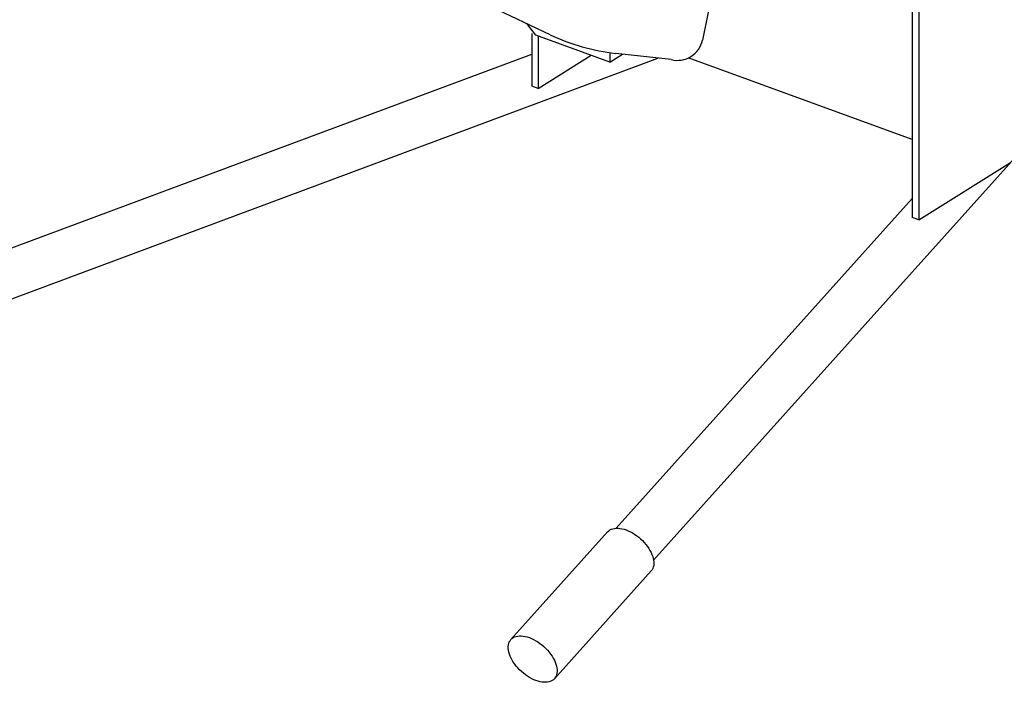
# Model space of a CAD drawing. Units: millimetres. Extents: x 22 to 354, y 10 to 247.
# Drawn here: x 46 to 76, y 182 to 203 of the extents above; entities that cross this region are included whole.
import ezdxf

# ---------------------------------------------------------------- set-up
doc = ezdxf.new("R2010")
doc.units = ezdxf.units.MM

msp = doc.modelspace()

# ---------------------------------------------------------------- linework, layer by layer
at = {"color": 8, "linetype": 'Continuous', "lineweight": -3}
for p, q in [((73.524058, 213.06087), (73.524058, 198.892687)), ((73.72613, 212.987322), (73.72613, 196.398782)), ((62.298125, 202.139834), (53.877076, 206.141413)), ((67.318886, 203.423491), (67.020946, 201.974656)), ((61.856387, 202.129018), (61.575693, 202.483125)), ((61.728134, 202.175698), (61.728134, 200.54874)), ((64.152284, 201.29338), (61.856387, 202.129018)), ((61.930206, 202.10215), (61.930206, 200.475192)), ((43.190957, 194.636225), (61.728134, 201.540123)), ((61.728134, 201.598364), (61.728134, 201.540123)), ((61.930206, 200.475192), (63.575527, 201.503303)), ((64.152284, 201.582953), (64.152284, 201.29338)), ((64.152284, 201.29338), (64.541952, 201.536871)), ((66.053488, 201.368742), (64.337459, 201.559617)), ((43.697515, 193.240751), (65.643781, 201.414314)), ((73.524058, 198.892687), (66.582929, 201.419051)), ((61.930206, 200.475192), (61.728134, 200.54874)), ((65.508547, 185.854423), (78.261176, 200.056499)), ((73.524058, 198.892687), (73.524058, 197.062753)), ((73.72613, 196.398782), (76.575571, 198.179311)), ((64.34787, 186.843612), (73.524058, 197.062753)), ((73.524058, 197.062753), (73.524058, 196.47233)), ((73.72613, 196.398782), (73.524058, 196.47233)), ((64.196544, 186.810991), (64.243199, 186.82724)), ((64.243199, 186.82724), (64.293769, 186.838141)), ((64.293769, 186.838141), (64.34787, 186.843612)), ((64.34787, 186.843612), (64.405089, 186.843609)), ((64.405089, 186.843609), (64.464991, 186.838135)), ((64.464991, 186.838135), (64.52712, 186.827229)), ((64.52712, 186.827229), (64.591004, 186.810976)), ((61.084749, 183.392056), (64.083456, 186.731592)), ((64.083456, 186.731592), (64.116368, 186.762984)), ((64.116368, 186.762984), (64.15416, 186.789518)), ((64.15416, 186.789518), (64.196544, 186.810991)), ((64.591004, 186.810976), (64.656156, 186.789499)), ((64.656156, 186.789499), (64.72208, 186.762961)), ((64.72208, 186.762961), (64.788275, 186.731565)), ((64.788275, 186.731565), (64.854237, 186.695549)), ((64.854237, 186.695549), (64.919463, 186.655187)), ((64.919463, 186.655187), (64.983458, 186.610787)), ((64.983458, 186.610787), (65.045735, 186.562686)), ((65.045735, 186.562686), (65.105818, 186.511251)), ((65.105818, 186.511251), (65.163252, 186.456873)), ((65.163252, 186.456873), (65.217599, 186.399966)), ((65.217599, 186.399966), (65.268445, 186.340962)), ((65.268445, 186.340962), (65.315404, 186.280312)), ((65.315404, 186.280312), (65.358118, 186.218476)), ((65.358118, 186.218476), (65.396261, 186.155926)), ((65.396261, 186.155926), (65.429545, 186.093137)), ((65.429545, 186.093137), (65.457715, 186.030587)), ((65.457715, 186.030587), (65.480556, 185.968752)), ((65.480556, 185.968752), (65.497896, 185.908103)), ((65.497896, 185.908103), (65.509602, 185.849101)), ((65.498962, 185.638289), (65.482037, 185.593892)), ((65.510245, 185.686387), (65.498962, 185.638289)), ((65.509602, 185.849101), (65.515586, 185.792196)), ((65.5158, 185.73782), (65.510245, 185.686387)), ((65.515586, 185.792196), (65.5158, 185.73782)), ((62.433111, 182.177985), (65.431818, 185.517521)), ((65.459599, 185.553534), (65.431818, 185.517521)), ((65.482037, 185.593892), (65.459599, 185.553534)), ((61.155453, 183.449982), (61.197837, 183.471456)), ((61.197837, 183.471456), (61.244492, 183.487704)), ((61.244492, 183.487704), (61.295062, 183.498606)), ((61.295062, 183.498606), (61.349163, 183.504076)), ((61.349163, 183.504076), (61.406382, 183.504074)), ((61.406382, 183.504074), (61.466284, 183.498599)), ((61.466284, 183.498599), (61.528414, 183.487694)), ((61.528414, 183.487694), (61.592297, 183.47144)), ((61.592297, 183.47144), (61.657449, 183.449963)), ((61.000767, 183.171757), (61.006322, 183.22319)), ((61.000982, 183.117381), (61.000767, 183.171757)), ((61.006322, 183.22319), (61.017605, 183.271288)), ((61.017605, 183.271288), (61.034531, 183.315685)), ((61.034531, 183.315685), (61.056969, 183.356043)), ((61.056969, 183.356043), (61.084749, 183.392056)), ((61.084749, 183.392056), (61.117661, 183.423449)), ((61.117661, 183.423449), (61.155453, 183.449982)), ((61.657449, 183.449963), (61.723373, 183.423425)), ((61.723373, 183.423425), (61.789568, 183.392029)), ((61.789568, 183.392029), (61.85553, 183.356013)), ((61.85553, 183.356013), (61.920757, 183.315651)), ((61.920757, 183.315651), (61.984751, 183.271251)), ((61.984751, 183.271251), (62.047028, 183.22315)), ((62.047028, 183.22315), (62.107111, 183.171715)), ((62.107111, 183.171715), (62.164545, 183.117337)), ((61.006965, 183.060476), (61.000982, 183.117381)), ((61.018671, 183.001474), (61.006965, 183.060476)), ((61.036011, 182.940825), (61.018671, 183.001474)), ((61.058853, 182.87899), (61.036011, 182.940825)), ((61.087023, 182.81644), (61.058853, 182.87899)), ((62.164545, 183.117337), (62.218892, 183.06043)), ((62.218892, 183.06043), (62.269738, 183.001426)), ((62.269738, 183.001426), (62.316697, 182.940776)), ((62.316697, 182.940776), (62.359411, 182.878941)), ((62.359411, 182.878941), (62.397554, 182.81639)), ((61.120306, 182.753651), (61.087023, 182.81644)), ((61.15845, 182.691101), (61.120306, 182.753651)), ((61.201164, 182.629265), (61.15845, 182.691101)), ((61.248122, 182.568615), (61.201164, 182.629265)), ((61.298968, 182.509612), (61.248122, 182.568615)), ((62.397554, 182.81639), (62.430838, 182.753601)), ((62.430838, 182.753601), (62.459008, 182.691051)), ((62.459008, 182.691051), (62.481849, 182.629216)), ((62.481849, 182.629216), (62.499189, 182.568567)), ((62.499189, 182.568567), (62.510895, 182.509565)), ((61.353315, 182.452704), (61.298968, 182.509612)), ((61.410749, 182.398326), (61.353315, 182.452704)), ((61.470833, 182.346891), (61.410749, 182.398326)), ((61.533109, 182.298791), (61.470833, 182.346891)), ((61.597104, 182.25439), (61.533109, 182.298791)), ((61.66233, 182.214029), (61.597104, 182.25439)), ((62.48333, 182.254356), (62.460892, 182.213998)), ((62.500255, 182.298753), (62.48333, 182.254356)), ((62.511538, 182.346851), (62.500255, 182.298753)), ((62.510895, 182.509565), (62.516879, 182.45266)), ((62.517093, 182.398284), (62.511538, 182.346851)), ((62.516879, 182.45266), (62.517093, 182.398284)), ((61.728292, 182.178012), (61.66233, 182.214029)), ((61.794487, 182.146616), (61.728292, 182.178012)), ((61.860411, 182.120078), (61.794487, 182.146616)), ((61.925563, 182.098601), (61.860411, 182.120078)), ((61.989447, 182.082348), (61.925563, 182.098601)), ((62.051576, 182.071442), (61.989447, 182.082348)), ((62.111478, 182.065968), (62.051576, 182.071442)), ((62.168698, 182.065966), (62.111478, 182.065968)), ((62.222798, 182.071436), (62.168698, 182.065966)), ((62.273368, 182.082337), (62.222798, 182.071436)), ((62.320023, 182.098586), (62.273368, 182.082337)), ((62.362408, 182.120059), (62.320023, 182.098586)), ((62.4002, 182.146593), (62.362408, 182.120059)), ((62.433111, 182.177985), (62.4002, 182.146593)), ((62.460892, 182.213998), (62.433111, 182.177985))]:
    msp.add_line(p, q, dxfattribs=at)
for centre, radius, start, end in [((65.044973, 207.92039), 6.4, 244.583509, 263.653028), ((66.247917, 202.133622), 0.789205, 255.737756, 348.379625)]:
    msp.add_arc(centre, radius, start, end, dxfattribs=at)

doc.saveas('drawing.dxf')
